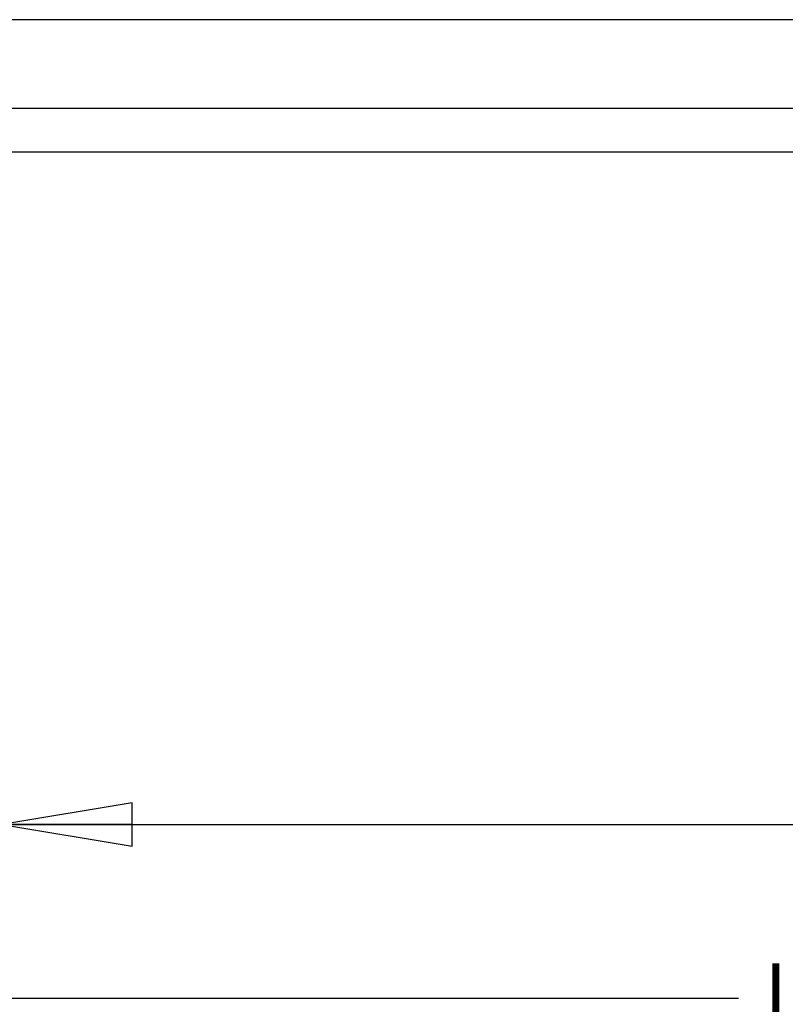
# Model space of a CAD drawing. Units: inches. Extents: x 1.2 to 15.8, y 0.3 to 10.5.
# Drawn here: x 6.3 to 7.4, y 6.1 to 7.5 of the extents above; entities that cross this region are included whole.
import ezdxf

# ---------------------------------------------------------------- set-up
doc = ezdxf.new("R2010")
doc.units = ezdxf.units.IN
doc.header["$LTSCALE"] = 0.935
doc.header["$MEASUREMENT"] = 0
doc.layers.get('0').update_dxf_attribs({"linetype": 'CONTINUOUS'})
doc.styles.get("Standard").update_dxf_attribs({"font": 'txt', "width": 0.8})
doc.dimstyles.new('DIMSTYLE_1', dxfattribs={"dimtxt": 0.1, "dimasz": 0.1875, "dimexe": 0.18, "dimexo": 0.0625, "dimgap": 0.09, "dimtad": 0, "dimtih": 1, "dimtoh": 1, "dimlfac": 2, "dimzin": 4, "dimdsep": 46, "dimtxsty": 'STANDARD', "dimblk": 'CLOSED', "dimblk1": 'CLOSED', "dimblk2": 'CLOSED', "dimcen": 0.09, "dimadec": 0, "dimazin": 0, "dimtp": 0.01, "dimtm": 0.01, "dimtfac": 1, "dimtofl": 0, "dimtmove": 0, "dimatfit": 3, "dimldrblk": 'CLOSED', "dimfxl": 1, "dimtolj": 1, "dimtzin": 4, "dimarcsym": 0})

# ---------------------------------------------------------------- blocks, each defined once
blk = doc.blocks.new('_CLOSED')
at = {"color": 0, "linetype": 'BYBLOCK'}
for p, q in [((0, 0), (-1, 0.1667)), ((-1, 0.1667), (-1, -0.1667)), ((-1, -0.1667), (0, 0)), ((-1, 0), (0, 0))]:
    blk.add_line(p, q, dxfattribs=at)
blk = doc.blocks.new('*D5')
at = {"color": 2, "linetype": 'CONTINUOUS'}
for p, q in [((9.1848, 7.2462), (9.1848, 6.2752)), ((6.2788, 6.4751), (6.2788, 6.2752)), ((6.2788, 6.3377), (7.6039, 6.3377)), ((9.1848, 6.3377), (7.8389, 6.3377))]:
    blk.add_line(p, q, dxfattribs=at)
at = {"color": 2, "linetype": 'CONTINUOUS', "xscale": 0.1875, "yscale": 0.1875, "zscale": 0.1875, "rotation": 180}
blk.add_blockref('_CLOSED', (6.2788, 6.3377), dxfattribs=at)
at = {"color": 2, "linetype": 'CONTINUOUS', "xscale": 0.1875, "yscale": 0.1875, "zscale": 0.1875}
blk.add_blockref('_CLOSED', (9.1848, 6.3377), dxfattribs=at)
at = {"color": 2, "linetype": 'CONTINUOUS', "width": 0.8}
blk.add_text('L2', height=0.1, dxfattribs=at).set_placement((7.6414, 6.2877))
blk = doc.blocks.new('*D6')
at = {"color": 2, "linetype": 'CONTINUOUS'}
for p, q in [((9.1848, 7.2465), (9.1848, 6.0252)), ((5.4898, 6.3541), (5.4898, 6.0252)), ((5.4898, 6.0877), (7.3383, 6.0877)), ((9.1848, 6.0877), (7.5733, 6.0877))]:
    blk.add_line(p, q, dxfattribs=at)
at = {"color": 2, "linetype": 'CONTINUOUS', "xscale": 0.1875, "yscale": 0.1875, "zscale": 0.1875, "rotation": 180}
blk.add_blockref('_CLOSED', (5.4898, 6.0877), dxfattribs=at)
at = {"color": 2, "linetype": 'CONTINUOUS', "xscale": 0.1875, "yscale": 0.1875, "zscale": 0.1875}
blk.add_blockref('_CLOSED', (9.1848, 6.0877), dxfattribs=at)
at = {"color": 2, "linetype": 'CONTINUOUS', "width": 0.8}
blk.add_text('L3', height=0.1, dxfattribs=at).set_placement((7.3758, 6.0377))

msp = doc.modelspace()

# ---------------------------------------------------------------- linework, layer by layer
at = {"color": 7, "linetype": 'CONTINUOUS'}
for p, q in [((8.989799, 7.495464), (5.839799, 7.495464)), ((5.839799, 7.367964), (8.989799, 7.367964)), ((5.839799, 7.305464), (8.989799, 7.305464))]:
    msp.add_line(p, q, dxfattribs=at)

# ---------------------------------------------------------------- dimensions: what is measured, and where the dimension line sits
at = {"color": 2, "linetype": 'CONTINUOUS'}
dim = msp.add_linear_dim(base=(9.184799, 6.087654), p1=(5.489799, 6.354085), p2=(9.184799, 7.246529), text='L3', dimstyle='DIMSTYLE_1', dxfattribs=at)
dim.commit()
dim.dimension.update_dxf_attribs({"geometry": '*D6', "text_midpoint": (7.455821, 6.087654), "dimtype": 160})
dim = msp.add_linear_dim(base=(6.278763, 6.337654), p1=(9.184799, 7.246241), p2=(6.278763, 6.475144), angle=180, text='L2', dimstyle='DIMSTYLE_1', dxfattribs=at)
dim.commit()
dim.dimension.update_dxf_attribs({"geometry": '*D5', "text_midpoint": (7.72137, 6.337654), "dimtype": 160})

doc.saveas('drawing.dxf')
